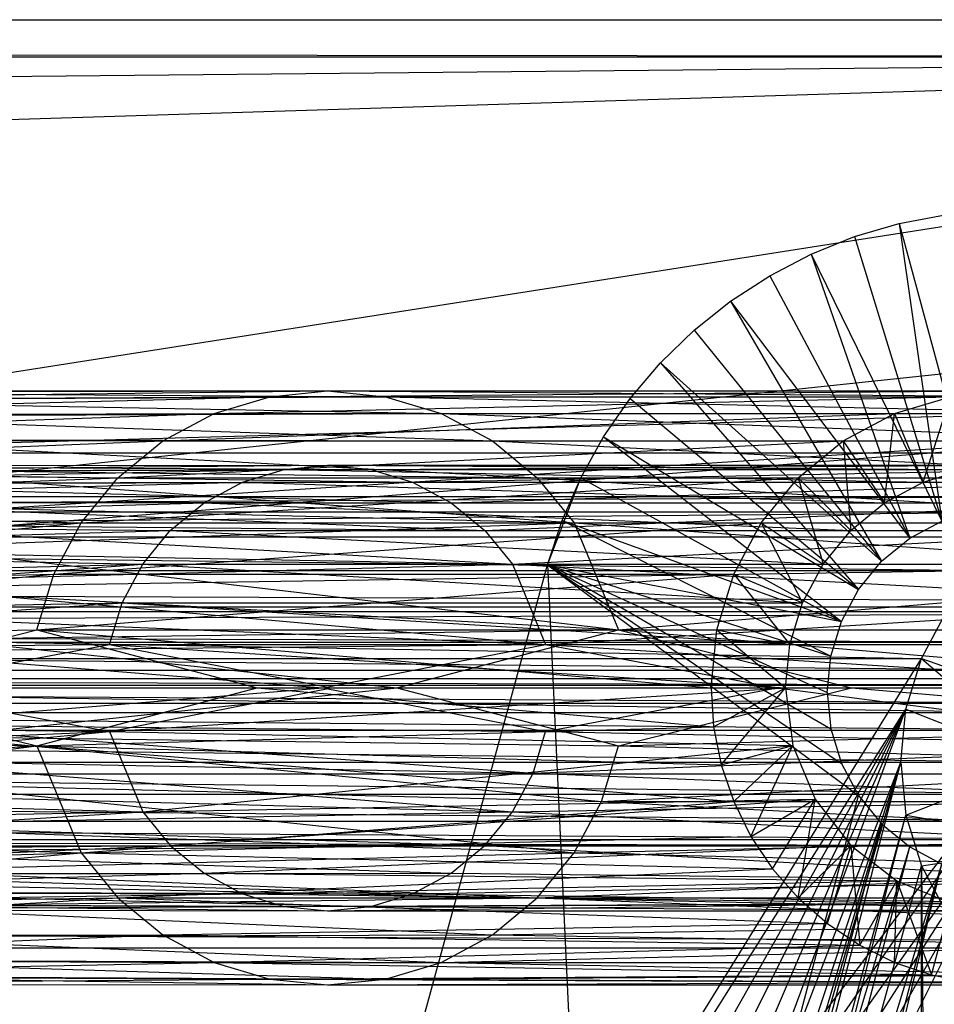
# Model space of a CAD drawing. Units: inches. Extents: x 0 to 44.5, y 0 to 29.5.
# Drawn here: x 41.4 to 42.3, y 28.4 to 29.5 of the extents above; entities that cross this region are included whole.
import ezdxf

# ---------------------------------------------------------------- set-up
doc = ezdxf.new("R2010")
doc.units = ezdxf.units.IN
doc.layers.get('0').update_dxf_attribs({"true_color": 0xc2ced6})

msp = doc.modelspace()

# ---------------------------------------------------------------- linework, layer by layer
at = {"color": 7, "true_color": 0xffffff}
for p, q in [((0.9843, 29.4882), (43.5039, 29.4488)), ((0.9843, 29.4882), (43.5039, 29.4882)), ((0.1986, 29.0289), (43.5039, 29.4488)), ((0.9843, 29.4488), (43.5039, 29.4488)), ((22.2441, 28.7894), (43.5039, 29.4488)), ((39.2913, 28.7894), (43.5039, 29.4488)), ((39.2913, 28.7894), (44.0289, 29.2896)), ((39.2913, 28.7894), (44.1721, 29.1721)), ((0.1986, 29.0289), (44.2896, 29.0289)), ((0.1986, 29.0289), (44.3769, 28.8655)), ((0.0575, 28.6883), (44.3769, 28.8655)), ((0.1113, 28.8655), (44.3769, 28.8655)), ((39.2913, 28.7894), (42.5645, 28.7826)), ((39.2913, 28.7894), (42.5984, 28.7894)), ((39.3252, 28.7826), (42.5358, 28.7634)), ((39.3252, 28.7826), (42.5645, 28.7826)), ((39.354, 28.7634), (42.5166, 28.7347)), ((39.354, 28.7634), (42.5358, 28.7634)), ((39.3732, 28.7347), (42.5098, 28.7008)), ((39.3732, 28.7347), (42.5166, 28.7347)), ((39.3799, 28.7008), (42.5098, 28.7008)), ((39.3799, 28.7008), (42.5166, 28.6669)), ((0.0575, 28.6883), (44.4307, 28.6883)), ((0.0575, 28.6883), (44.4488, 28.5039)), ((39.3732, 28.6669), (42.5166, 28.6669)), ((39.3732, 28.6669), (42.5358, 28.6381)), ((39.354, 28.6381), (42.5358, 28.6381)), ((39.354, 28.6381), (42.5645, 28.6189)), ((39.2913, 28.6122), (42.5984, 28.6122)), ((39.2913, 28.6122), (44.4488, 28.5039)), ((39.3252, 28.6189), (42.5645, 28.6189)), ((39.3252, 28.6189), (42.5984, 28.6122)), ((0.0394, 28.5039), (44.4488, 28.5039))]:
    msp.add_line(p, q, dxfattribs=at)
at = {"color": 168, "true_color": 0x0e0e10}
for p, q in [((42.3095, 29.2721), (42.3582, 29.2814)), ((42.2619, 29.2581), (42.3095, 29.2721)), ((42.3095, 29.2721), (42.3095, 29.2721)), ((42.3095, 29.2721), (42.3546, 28.9565)), ((42.3095, 29.2721), (42.3915, 28.9677)), ((42.2159, 29.2396), (42.2619, 29.2581)), ((42.2619, 29.2581), (42.2619, 29.2581)), ((42.2619, 29.2581), (42.3546, 28.9565)), ((42.172, 29.2167), (42.2159, 29.2396)), ((42.2159, 29.2396), (42.2159, 29.2396)), ((42.2159, 29.2396), (42.3205, 28.9383)), ((42.2159, 29.2396), (42.3546, 28.9565)), ((42.1304, 29.1897), (42.172, 29.2167)), ((42.172, 29.2167), (42.172, 29.2167)), ((42.172, 29.2167), (42.3205, 28.9383)), ((42.0917, 29.1588), (42.1304, 29.1897)), ((42.1304, 29.1897), (42.1304, 29.1897)), ((42.1304, 29.1897), (42.2907, 28.9139)), ((42.1304, 29.1897), (42.3205, 28.9383)), ((42.0561, 29.1242), (42.0917, 29.1588)), ((42.0917, 29.1588), (42.0917, 29.1588)), ((42.0917, 29.1588), (42.2907, 28.9139)), ((42.024, 29.0864), (42.0561, 29.1242)), ((42.0561, 29.1242), (42.0561, 29.1242)), ((42.0561, 29.1242), (42.2662, 28.884)), ((42.0561, 29.1242), (42.2907, 28.9139)), ((38.5827, 29.0945), (43.3071, 29.0945)), ((38.5827, 29.0945), (43.3071, 29.0945)), ((39.2913, 28.8386), (43.3071, 29.0945)), ((39.3474, 28.9827), (43.3071, 29.0945)), ((40.9027, 29.0848), (41.703, 29.0945)), ((40.954, 29.0934), (41.703, 29.0945)), ((41.0059, 29.0934), (41.703, 29.0945)), ((41.0059, 29.0934), (41.7644, 29.0884)), ((41.6417, 29.0884), (41.703, 29.0945)), ((41.6417, 29.0884), (42.4252, 29.0945)), ((41.703, 29.0945), (41.7644, 29.0884)), ((41.703, 29.0945), (42.4252, 29.0945)), ((41.703, 29.0945), (42.4868, 29.0884)), ((40.8536, 29.068), (41.6417, 29.0884)), ((40.9027, 29.0848), (41.6417, 29.0884)), ((41.0572, 29.0848), (41.7644, 29.0884)), ((41.0572, 29.0848), (41.8234, 29.0705)), ((41.5827, 29.0705), (41.6417, 29.0884)), ((41.5827, 29.0705), (42.3637, 29.0884)), ((41.6417, 29.0884), (42.3637, 29.0884)), ((41.7644, 29.0884), (41.8234, 29.0705)), ((41.7644, 29.0884), (42.4868, 29.0884)), ((41.7644, 29.0884), (42.5459, 29.0705)), ((41.9958, 29.0457), (42.024, 29.0864)), ((42.024, 29.0864), (42.024, 29.0864)), ((42.024, 29.0864), (42.2662, 28.884)), ((42.3045, 29.0705), (42.3637, 29.0884)), ((42.3347, 28.9978), (42.3637, 29.0884)), ((40.8079, 29.0432), (41.5827, 29.0705)), ((40.8536, 29.068), (41.5827, 29.0705)), ((41.1063, 29.068), (41.8234, 29.0705)), ((41.5283, 29.0414), (41.5827, 29.0705)), ((41.5283, 29.0414), (42.3045, 29.0705)), ((41.5827, 29.0705), (42.3045, 29.0705)), ((41.8234, 29.0705), (41.8778, 29.0414)), ((41.8234, 29.0705), (42.5459, 29.0705)), ((41.8234, 29.0705), (42.6005, 29.0414)), ((42.25, 29.0414), (42.3045, 29.0705)), ((42.2938, 28.9759), (42.3045, 29.0705)), ((42.3045, 29.0705), (42.3347, 28.9978)), ((41.1063, 29.068), (41.8778, 29.0414)), ((40.7669, 29.0113), (41.5283, 29.0414)), ((40.8079, 29.0432), (41.5283, 29.0414)), ((41.152, 29.0432), (41.8778, 29.0414)), ((41.152, 29.0432), (41.9254, 29.0022)), ((41.4806, 29.0022), (41.5283, 29.0414)), ((41.4806, 29.0022), (42.25, 29.0414)), ((41.5283, 29.0414), (42.25, 29.0414)), ((41.8778, 29.0414), (41.9254, 29.0022)), ((41.8778, 29.0414), (42.6005, 29.0414)), ((41.8778, 29.0414), (42.6482, 29.0022)), ((41.9716, 29.0024), (41.9958, 29.0457)), ((41.9958, 29.0457), (41.9958, 29.0457)), ((41.9958, 29.0457), (42.248, 28.85)), ((41.9958, 29.0457), (42.2662, 28.884)), ((42.2022, 29.0022), (42.25, 29.0414)), ((42.25, 29.0414), (42.258, 28.9466)), ((42.25, 29.0414), (42.2938, 28.9759)), ((40.7669, 29.0113), (41.4806, 29.0022)), ((40.8852, 28.9959), (41.6569, 29.0112)), ((40.9221, 29.0085), (41.7029, 29.0157)), ((40.9221, 29.0085), (41.6569, 29.0112)), ((40.9605, 29.0149), (41.7029, 29.0157)), ((40.9994, 29.0149), (41.7029, 29.0157)), ((40.9994, 29.0149), (41.7489, 29.0112)), ((41.0379, 29.0085), (41.7489, 29.0112)), ((41.0379, 29.0085), (41.7932, 28.9978)), ((41.193, 29.0113), (41.9254, 29.0022)), ((41.193, 29.0113), (41.9645, 28.9545)), ((41.6126, 28.9978), (41.6569, 29.0112)), ((41.6569, 29.0112), (41.7029, 29.0157)), ((41.6569, 29.0112), (42.3347, 28.9978)), ((41.6569, 29.0112), (42.3791, 29.0112)), ((41.7029, 29.0157), (41.7489, 29.0112)), ((41.7029, 29.0157), (42.3791, 29.0112)), ((41.7029, 29.0157), (42.4252, 29.0157)), ((41.7489, 29.0112), (42.4252, 29.0157)), ((41.7489, 29.0112), (41.7932, 28.9978)), ((41.7489, 29.0112), (42.4714, 29.0112)), ((41.7932, 28.9978), (42.4714, 29.0112)), ((42.3347, 28.9978), (42.3791, 29.0112)), ((40.7318, 28.973), (41.4806, 29.0022)), ((40.8509, 28.9773), (41.6126, 28.9978)), ((40.8852, 28.9959), (41.6126, 28.9978)), ((41.0747, 28.9959), (41.7932, 28.9978)), ((41.4415, 28.9545), (41.4806, 29.0022)), ((41.4415, 28.9545), (42.2022, 29.0022)), ((41.4806, 29.0022), (42.2022, 29.0022)), ((41.5719, 28.9759), (41.6126, 28.9978)), ((41.6126, 28.9978), (42.2938, 28.9759)), ((41.6126, 28.9978), (42.3347, 28.9978)), ((41.7932, 28.9978), (41.834, 28.9759)), ((41.7932, 28.9978), (42.5158, 28.9978)), ((41.834, 28.9759), (42.5158, 28.9978)), ((41.9254, 29.0022), (41.9645, 28.9545)), ((41.9254, 29.0022), (42.6482, 29.0022)), ((41.9254, 29.0022), (42.6875, 28.9545)), ((41.9363, 28.9099), (41.9716, 29.0024)), ((41.9517, 28.957), (41.9716, 29.0024)), ((41.9716, 29.0024), (41.9716, 29.0024)), ((41.9716, 29.0024), (42.248, 28.85)), ((42.163, 28.9545), (42.2022, 29.0022)), ((42.2022, 29.0022), (42.2286, 28.9108)), ((42.2022, 29.0022), (42.258, 28.9466)), ((42.2938, 28.9759), (42.3347, 28.9978)), ((41.0747, 28.9959), (41.834, 28.9759)), ((39.3474, 28.9827), (42.5424, 28.9827)), ((39.4013, 28.9663), (42.5424, 28.9827)), ((40.8509, 28.9773), (41.5719, 28.9759)), ((41.109, 28.9773), (41.834, 28.9759)), ((41.109, 28.9773), (41.8697, 28.9466)), ((39.4013, 28.9663), (42.4884, 28.9663)), ((39.451, 28.9398), (42.4884, 28.9663)), ((40.7318, 28.973), (41.4415, 28.9545)), ((40.8202, 28.9533), (41.5719, 28.9759)), ((41.2282, 28.973), (41.9645, 28.9545)), ((41.5361, 28.9466), (41.5719, 28.9759)), ((41.5719, 28.9759), (42.258, 28.9466)), ((41.5719, 28.9759), (42.2938, 28.9759)), ((41.834, 28.9759), (41.8697, 28.9466)), ((41.834, 28.9759), (42.5566, 28.9759)), ((41.8697, 28.9466), (42.5566, 28.9759)), ((42.258, 28.9466), (42.2938, 28.9759)), ((41.9363, 28.9099), (41.9517, 28.957)), ((41.9517, 28.957), (42.2368, 28.8131)), ((41.9517, 28.957), (42.248, 28.85)), ((42.3205, 28.9383), (42.3546, 28.9565)), ((40.6825, 28.8818), (41.4415, 28.9545)), ((40.7033, 28.9294), (41.4415, 28.9545)), ((40.7938, 28.9246), (41.5361, 28.9466)), ((40.8202, 28.9533), (41.5361, 28.9466)), ((41.1397, 28.9533), (41.8697, 28.9466)), ((41.1397, 28.9533), (41.8991, 28.9108)), ((41.2566, 28.9294), (41.9645, 28.9545)), ((41.4124, 28.9001), (41.4415, 28.9545)), ((41.4124, 28.9001), (42.163, 28.9545)), ((41.4415, 28.9545), (42.163, 28.9545)), ((41.5068, 28.9108), (41.5361, 28.9466)), ((41.5361, 28.9466), (42.2286, 28.9108)), ((41.5361, 28.9466), (42.258, 28.9466)), ((41.8697, 28.9466), (41.8991, 28.9108)), ((41.8697, 28.9466), (42.5925, 28.9466)), ((41.8991, 28.9108), (42.5925, 28.9466)), ((41.9645, 28.9545), (42.0115, 28.841)), ((41.9645, 28.9545), (42.6875, 28.9545)), ((41.9645, 28.9545), (42.7166, 28.9001)), ((42.1338, 28.9001), (42.163, 28.9545)), ((42.163, 28.9545), (42.2067, 28.8699)), ((42.163, 28.9545), (42.2286, 28.9108)), ((42.2286, 28.9108), (42.258, 28.9466)), ((39.451, 28.9398), (42.3952, 28.904)), ((39.451, 28.9398), (42.4388, 28.9398)), ((42.2907, 28.9139), (42.3205, 28.9383)), ((42.3205, 28.9383), (42.3205, 28.9383)), ((40.7938, 28.9246), (41.5068, 28.9108)), ((41.1661, 28.9246), (41.8991, 28.9108)), ((41.2566, 28.9294), (42.0115, 28.841)), ((42.2662, 28.884), (42.2907, 28.9139)), ((42.2907, 28.9139), (42.2907, 28.9139)), ((39.4946, 28.904), (42.3952, 28.904)), ((39.5303, 28.8605), (42.3952, 28.904)), ((40.7568, 28.8562), (41.5068, 28.9108)), ((40.7725, 28.892), (41.5068, 28.9108)), ((41.1874, 28.892), (41.8991, 28.9108)), ((41.485, 28.8699), (41.5068, 28.9108)), ((41.5068, 28.9108), (42.2067, 28.8699)), ((41.5068, 28.9108), (42.2286, 28.9108)), ((41.5774, 27.5999), (41.9363, 28.9099)), ((41.8991, 28.9108), (41.9343, 28.8256)), ((41.8991, 28.9108), (42.6219, 28.9108)), ((41.8991, 28.9108), (42.6438, 28.8699)), ((41.9363, 28.9099), (41.9363, 28.9099)), ((41.9363, 28.9099), (41.9956, 27.6465)), ((41.9363, 28.9099), (42.2331, 28.7747)), ((41.9363, 28.9099), (42.2368, 28.7363)), ((41.9363, 28.9099), (42.2368, 28.8131)), ((41.9363, 28.9099), (42.248, 28.6993)), ((41.9363, 28.9099), (42.248, 28.85)), ((41.9363, 28.9099), (42.2662, 28.6653)), ((42.2067, 28.8699), (42.2286, 28.9108)), ((40.6697, 28.8314), (41.4124, 28.9001)), ((40.6825, 28.8818), (41.4124, 28.9001)), ((41.3945, 28.841), (41.4124, 28.9001)), ((41.3945, 28.841), (42.1338, 28.9001)), ((41.4124, 28.9001), (42.1338, 28.9001)), ((42.0115, 28.841), (42.7166, 28.9001)), ((42.1159, 28.841), (42.1338, 28.9001)), ((42.1338, 28.9001), (42.1932, 28.8256)), ((42.1338, 28.9001), (42.2067, 28.8699)), ((41.1874, 28.892), (41.9343, 28.8256)), ((42.248, 28.85), (42.2662, 28.884)), ((42.2662, 28.884), (42.2662, 28.884)), ((41.2775, 28.8818), (42.0115, 28.841)), ((40.7473, 28.8184), (41.485, 28.8699)), ((40.7568, 28.8562), (41.485, 28.8699)), ((41.4716, 28.8256), (41.485, 28.8699)), ((41.485, 28.8699), (42.1932, 28.8256)), ((41.485, 28.8699), (42.2067, 28.8699)), ((41.9343, 28.8256), (42.6438, 28.8699)), ((42.1932, 28.8256), (42.2067, 28.8699)), ((39.5303, 28.8605), (42.3329, 28.8108)), ((39.5303, 28.8605), (42.3595, 28.8605)), ((41.2031, 28.8562), (41.9343, 28.8256)), ((42.3329, 28.8108), (42.3595, 28.8605)), ((40.6697, 28.8314), (41.3945, 28.841)), ((41.1469, 28.7795), (41.3945, 28.841)), ((41.2902, 28.8314), (42.0115, 28.841)), ((41.3945, 28.841), (41.6284, 28.7795)), ((41.3945, 28.841), (42.1098, 28.7795)), ((41.3945, 28.841), (42.1159, 28.841)), ((41.7765, 28.7795), (42.0115, 28.841)), ((42.0115, 28.841), (42.2586, 28.7795)), ((42.0115, 28.841), (42.7346, 28.841)), ((42.0115, 28.841), (42.7406, 28.7795)), ((42.1098, 28.7795), (42.1159, 28.841)), ((42.1159, 28.841), (42.1887, 28.7795)), ((42.1159, 28.841), (42.1932, 28.8256)), ((42.2368, 28.8131), (42.248, 28.85)), ((42.248, 28.85), (42.248, 28.85)), ((39.2913, 28.8386), (42.5457, 28.8281)), ((41.2902, 28.8314), (41.7765, 28.7795)), ((39.3441, 28.8281), (42.501, 28.7982)), ((39.3441, 28.8281), (42.5457, 28.8281)), ((40.7473, 28.8184), (41.4716, 28.8256)), ((41.2126, 28.8184), (41.9343, 28.8256)), ((41.2256, 28.7795), (41.4716, 28.8256)), ((41.4716, 28.8256), (41.7071, 28.7795)), ((41.4716, 28.8256), (42.1887, 28.7795)), ((41.4716, 28.8256), (42.1932, 28.8256)), ((41.6978, 28.7795), (41.9343, 28.8256)), ((41.9343, 28.8256), (42.1798, 28.7795)), ((41.9343, 28.8256), (42.6572, 28.8256)), ((41.9343, 28.8256), (42.6618, 28.7795)), ((42.1887, 28.7795), (42.1932, 28.8256)), ((39.5569, 28.8108), (42.3329, 28.8108)), ((41.2126, 28.8184), (41.6978, 28.7795)), ((41.5354, 27.5197), (42.3329, 28.8108)), ((42.2331, 28.7747), (42.2368, 28.8131)), ((42.2368, 28.8131), (42.2368, 28.8131)), ((42.3165, 28.7569), (42.3329, 28.8108)), ((42.3329, 28.8108), (42.4606, 28.7008)), ((42.3329, 28.8108), (42.4743, 28.7606)), ((39.3888, 28.7982), (42.4711, 28.7535)), ((39.3888, 28.7982), (42.501, 28.7982)), ((41.1469, 28.7795), (41.3945, 28.7181)), ((41.1469, 28.7795), (41.6284, 28.7795)), ((41.2126, 28.7406), (41.6978, 28.7795)), ((41.2159, 28.7795), (41.6978, 28.7795)), ((41.2256, 28.7795), (41.4716, 28.7334)), ((41.2256, 28.7795), (41.7071, 28.7795)), ((41.2902, 28.7277), (41.7765, 28.7795)), ((41.2945, 28.7795), (41.7765, 28.7795)), ((41.3945, 28.7181), (41.6284, 28.7795)), ((41.4716, 28.7334), (41.7071, 28.7795)), ((41.4716, 28.7334), (42.1887, 28.7795)), ((41.6284, 28.7795), (42.1098, 28.7795)), ((41.6284, 28.7795), (42.1125, 28.7384)), ((41.6978, 28.7795), (41.9343, 28.7334)), ((41.6978, 28.7795), (42.1798, 28.7795)), ((41.7071, 28.7795), (42.1887, 28.7795)), ((41.7765, 28.7795), (42.0115, 28.7181)), ((41.7765, 28.7795), (42.2586, 28.7795)), ((41.9343, 28.7334), (42.1798, 28.7795)), ((42.0115, 28.7181), (42.2586, 28.7795)), ((42.1098, 28.7795), (42.1125, 28.7384)), ((42.1098, 28.7795), (42.1887, 28.7795)), ((42.1125, 28.7384), (42.1887, 28.7795)), ((42.1206, 28.698), (42.1887, 28.7795)), ((42.1798, 28.7795), (42.6537, 28.7184)), ((42.1798, 28.7795), (42.6618, 28.7795)), ((42.1887, 28.7795), (42.1967, 28.7184)), ((42.2586, 28.7795), (42.7379, 28.7384)), ((42.2586, 28.7795), (42.7406, 28.7795)), ((42.2331, 28.7747), (42.2331, 28.7747)), ((42.2331, 28.7747), (42.2368, 28.7363)), ((41.5354, 27.5197), (42.3165, 28.7569)), ((41.6122, 27.5121), (42.3165, 28.7569)), ((41.6861, 27.4897), (42.3165, 28.7569)), ((41.7542, 27.4533), (42.3165, 28.7569)), ((41.8138, 27.4044), (42.3165, 28.7569)), ((42.311, 28.7008), (42.3165, 28.7569)), ((42.3165, 28.7569), (42.4606, 28.7008)), ((39.4186, 28.7535), (42.4711, 28.7535)), ((41.5354, 27.5197), (42.4711, 28.7535)), ((41.6122, 27.5121), (42.4711, 28.7535)), ((40.7473, 28.7406), (41.4716, 28.7334)), ((41.2126, 28.7406), (41.9209, 28.6891)), ((41.2126, 28.7406), (41.9343, 28.7334)), ((41.3945, 28.7181), (42.1125, 28.7384)), ((42.0115, 28.7181), (42.7379, 28.7384)), ((42.1125, 28.7384), (42.1206, 28.698)), ((42.2368, 28.7363), (42.2368, 28.7363)), ((42.2368, 28.7363), (42.248, 28.6993)), ((40.6697, 28.7277), (41.3945, 28.7181)), ((40.7568, 28.7028), (41.4716, 28.7334)), ((40.7725, 28.6671), (41.4716, 28.7334)), ((41.2902, 28.7277), (41.9936, 28.659)), ((41.2902, 28.7277), (42.0115, 28.7181)), ((41.4716, 28.7334), (41.5068, 28.6483)), ((41.4716, 28.7334), (42.1967, 28.7184)), ((41.9209, 28.6891), (41.9343, 28.7334)), ((41.9343, 28.7334), (42.6537, 28.7184)), ((40.6825, 28.6773), (41.3945, 28.7181)), ((40.7033, 28.6296), (41.3945, 28.7181)), ((41.3945, 28.7181), (41.4415, 28.6045)), ((41.3945, 28.7181), (42.1206, 28.698)), ((41.3945, 28.7181), (42.1338, 28.659)), ((41.5068, 28.6483), (42.1967, 28.7184)), ((41.9209, 28.6891), (42.6537, 28.7184)), ((41.9936, 28.659), (42.0115, 28.7181)), ((42.0115, 28.7181), (42.7299, 28.698)), ((42.1206, 28.698), (42.1967, 28.7184)), ((42.1338, 28.659), (42.1967, 28.7184)), ((42.1521, 28.622), (42.1967, 28.7184)), ((42.1967, 28.7184), (42.2204, 28.6614)), ((41.2031, 28.7028), (41.8991, 28.6483)), ((41.2031, 28.7028), (41.9209, 28.6891)), ((41.6122, 27.5121), (42.4606, 28.7008)), ((41.6861, 27.4897), (42.4606, 28.7008)), ((41.7542, 27.4533), (42.4606, 28.7008)), ((41.8138, 27.4044), (42.311, 28.7008)), ((41.8138, 27.4044), (42.4606, 28.7008)), ((41.8628, 27.3447), (42.311, 28.7008)), ((41.8992, 27.2766), (42.311, 28.7008)), ((41.9216, 27.2028), (42.311, 28.7008)), ((41.9936, 28.659), (42.7299, 28.698)), ((42.1206, 28.698), (42.1338, 28.659)), ((42.248, 28.6993), (42.248, 28.6993)), ((42.248, 28.6993), (42.2662, 28.6653)), ((42.311, 28.7008), (42.3165, 28.6447)), ((42.311, 28.7008), (42.4606, 28.7008)), ((42.3165, 28.6447), (42.4606, 28.7008)), ((41.8991, 28.6483), (41.9209, 28.6891)), ((41.9209, 28.6891), (42.6301, 28.6614)), ((41.2775, 28.6773), (41.9645, 28.6045)), ((41.2775, 28.6773), (41.9936, 28.659)), ((40.7725, 28.6671), (41.5068, 28.6483)), ((41.1874, 28.6671), (41.8991, 28.6483)), ((41.9956, 27.6465), (42.2662, 28.6653)), ((42.2662, 28.6653), (42.2662, 28.6653)), ((42.2662, 28.6653), (42.2907, 28.6355)), ((41.4415, 28.6045), (42.1338, 28.659)), ((41.5068, 28.6483), (42.2204, 28.6614)), ((41.5361, 28.6125), (42.2204, 28.6614)), ((41.8991, 28.6483), (42.6301, 28.6614)), ((41.9645, 28.6045), (41.9936, 28.659)), ((41.9936, 28.659), (42.6984, 28.622)), ((41.9936, 28.659), (42.7166, 28.659)), ((42.1338, 28.659), (42.1521, 28.622)), ((42.1521, 28.622), (42.2204, 28.6614)), ((42.175, 28.5878), (42.2204, 28.6614)), ((42.2022, 28.5568), (42.2204, 28.6614)), ((42.2204, 28.6614), (42.258, 28.6125)), ((40.7938, 28.6344), (41.5068, 28.6483)), ((40.8202, 28.6057), (41.5068, 28.6483)), ((41.1661, 28.6344), (41.8991, 28.6483)), ((41.5068, 28.6483), (41.5361, 28.6125)), ((41.8697, 28.6125), (41.8991, 28.6483)), ((41.8991, 28.6483), (42.5925, 28.6125)), ((41.9216, 27.2028), (42.3165, 28.6447)), ((41.9291, 27.126), (42.3165, 28.6447)), ((42.3165, 28.6447), (42.3329, 28.5908)), ((42.3165, 28.6447), (42.4907, 28.6149)), ((41.1661, 28.6344), (41.8697, 28.6125)), ((41.9956, 27.6465), (42.2907, 28.6355)), ((42.0326, 27.6577), (42.2907, 28.6355)), ((42.2907, 28.6355), (42.2907, 28.6355)), ((42.2907, 28.6355), (42.3205, 28.611)), ((40.7033, 28.6296), (41.4415, 28.6045)), ((41.2566, 28.6296), (41.9645, 28.6045)), ((41.4415, 28.6045), (42.1521, 28.622)), ((41.9645, 28.6045), (42.6984, 28.622)), ((42.1521, 28.622), (42.175, 28.5878)), ((40.8202, 28.6057), (41.5361, 28.6125)), ((40.8509, 28.5818), (41.5361, 28.6125)), ((41.1397, 28.6057), (41.8697, 28.6125)), ((41.5361, 28.6125), (41.5719, 28.5831)), ((41.5361, 28.6125), (42.258, 28.6125)), ((41.5719, 28.5831), (42.258, 28.6125)), ((41.834, 28.5831), (41.8697, 28.6125)), ((41.8697, 28.6125), (42.5435, 28.575)), ((41.8697, 28.6125), (42.5925, 28.6125)), ((42.0326, 27.6577), (42.3205, 28.611)), ((42.071, 27.6615), (42.3205, 28.611)), ((42.2022, 28.5568), (42.258, 28.6125)), ((42.2332, 28.5297), (42.258, 28.6125)), ((42.258, 28.6125), (42.2675, 28.5068)), ((42.258, 28.6125), (42.307, 28.575)), ((42.3205, 28.611), (42.3205, 28.611)), ((42.3205, 28.611), (42.3546, 28.5928)), ((42.3329, 28.5908), (42.4907, 28.6149)), ((40.7318, 28.5861), (41.4415, 28.6045)), ((40.7669, 28.5478), (41.4415, 28.6045)), ((41.1397, 28.6057), (41.834, 28.5831)), ((41.2282, 28.5861), (41.9645, 28.6045)), ((41.4415, 28.6045), (41.4806, 28.5568)), ((41.4415, 28.6045), (42.175, 28.5878)), ((41.9254, 28.5568), (41.9645, 28.6045)), ((41.9645, 28.6045), (42.6754, 28.5878)), ((41.9291, 27.126), (42.3329, 28.5908)), ((42.071, 27.6615), (42.3546, 28.5928)), ((42.1094, 27.6577), (42.3546, 28.5928)), ((42.1281, 27.653), (42.3546, 28.5928)), ((42.3329, 25.8974), (42.3329, 28.5908)), ((42.3329, 28.5908), (42.3595, 25.9471)), ((42.3329, 28.5908), (42.3595, 28.5411)), ((40.8509, 28.5818), (41.5719, 28.5831)), ((40.8852, 28.5632), (41.5719, 28.5831)), ((41.109, 28.5818), (41.834, 28.5831)), ((41.109, 28.5818), (41.7932, 28.5613)), ((41.2282, 28.5861), (41.9254, 28.5568)), ((41.4806, 28.5568), (42.175, 28.5878)), ((41.5719, 28.5831), (41.6126, 28.5613)), ((41.5719, 28.5831), (42.307, 28.575)), ((41.7932, 28.5613), (41.834, 28.5831)), ((41.834, 28.5831), (42.5435, 28.575)), ((41.9254, 28.5568), (42.6754, 28.5878)), ((42.175, 28.5878), (42.2022, 28.5568)), ((41.6126, 28.5613), (42.307, 28.575)), ((41.7932, 28.5613), (42.5435, 28.575)), ((42.2675, 28.5068), (42.307, 28.575)), ((42.3045, 28.4885), (42.307, 28.575)), ((42.307, 28.575), (42.3436, 28.4753)), ((42.307, 28.575), (42.364, 28.5514)), ((40.8852, 28.5632), (41.6126, 28.5613)), ((40.9221, 28.5505), (41.6126, 28.5613)), ((41.0747, 28.5632), (41.7489, 28.5478)), ((41.0747, 28.5632), (41.7932, 28.5613)), ((41.6126, 28.5613), (41.6569, 28.5478)), ((41.6126, 28.5613), (42.364, 28.5514)), ((41.7489, 28.5478), (41.7932, 28.5613)), ((41.7932, 28.5613), (42.4865, 28.5514)), ((40.7669, 28.5478), (41.4806, 28.5568)), ((40.8079, 28.5159), (41.4806, 28.5568)), ((40.9221, 28.5505), (41.6569, 28.5478)), ((41.0379, 28.5505), (41.7029, 28.5433)), ((41.0379, 28.5505), (41.7489, 28.5478)), ((41.193, 28.5478), (41.9254, 28.5568)), ((41.4806, 28.5568), (41.5283, 28.5176)), ((41.4806, 28.5568), (42.2022, 28.5568)), ((41.4806, 28.5568), (42.2332, 28.5297)), ((41.6569, 28.5478), (42.364, 28.5514)), ((41.7029, 28.5433), (42.364, 28.5514)), ((41.7489, 28.5478), (42.4865, 28.5514)), ((41.8778, 28.5176), (41.9254, 28.5568)), ((41.9254, 28.5568), (42.6172, 28.5297)), ((41.9254, 28.5568), (42.6482, 28.5568)), ((42.2022, 28.5568), (42.2332, 28.5297)), ((42.3436, 28.4753), (42.364, 28.5514)), ((40.9605, 28.5441), (41.6569, 28.5478)), ((40.9605, 28.5441), (41.7029, 28.5433)), ((40.9994, 28.5441), (41.7029, 28.5433)), ((41.193, 28.5478), (41.8778, 28.5176)), ((41.6569, 28.5478), (41.7029, 28.5433)), ((41.7029, 28.5433), (41.7489, 28.5478)), ((41.7029, 28.5433), (42.4252, 28.5433)), ((41.7489, 28.5478), (42.4252, 28.5433)), ((41.5283, 28.5176), (42.2332, 28.5297)), ((41.8778, 28.5176), (42.6172, 28.5297)), ((42.2332, 28.5297), (42.2675, 28.5068)), ((40.8079, 28.5159), (41.5283, 28.5176)), ((40.8536, 28.4911), (41.5283, 28.5176)), ((41.152, 28.5159), (41.8778, 28.5176)), ((41.5283, 28.5176), (41.5827, 28.4885)), ((41.5283, 28.5176), (42.2675, 28.5068)), ((41.8234, 28.4885), (41.8778, 28.5176)), ((41.8778, 28.5176), (42.5829, 28.5068)), ((41.152, 28.5159), (41.8234, 28.4885)), ((41.5827, 28.4885), (42.2675, 28.5068)), ((41.8234, 28.4885), (42.5829, 28.5068)), ((42.2675, 28.5068), (42.3045, 28.4885)), ((40.8536, 28.4911), (41.5827, 28.4885)), ((40.9027, 28.4742), (41.5827, 28.4885)), ((41.1063, 28.4911), (41.7644, 28.4706)), ((41.1063, 28.4911), (41.8234, 28.4885)), ((41.5827, 28.4885), (41.6417, 28.4706)), ((41.5827, 28.4885), (42.3045, 28.4885)), ((41.5827, 28.4885), (42.3436, 28.4753)), ((41.7644, 28.4706), (41.8234, 28.4885)), ((41.8234, 28.4885), (42.5069, 28.4753)), ((41.8234, 28.4885), (42.5459, 28.4885)), ((42.3045, 28.4885), (42.3436, 28.4753)), ((41.6417, 28.4706), (42.3436, 28.4753)), ((41.7644, 28.4706), (42.5069, 28.4753)), ((42.3436, 28.4753), (42.3841, 28.4673)), ((40.9027, 28.4742), (41.6417, 28.4706)), ((40.954, 28.4656), (41.6417, 28.4706)), ((40.954, 28.4656), (41.703, 28.4646)), ((41.0059, 28.4656), (41.703, 28.4646)), ((41.0572, 28.4742), (41.703, 28.4646)), ((41.0572, 28.4742), (41.7644, 28.4706)), ((41.6417, 28.4706), (41.703, 28.4646)), ((41.6417, 28.4706), (42.3841, 28.4673)), ((41.703, 28.4646), (41.7644, 28.4706)), ((41.703, 28.4646), (42.3841, 28.4673)), ((41.703, 28.4646), (42.4664, 28.4673)), ((41.703, 28.4646), (42.4252, 28.4646)), ((41.7644, 28.4706), (42.4664, 28.4673))]:
    msp.add_line(p, q, dxfattribs=at)

doc.saveas('drawing.dxf')
